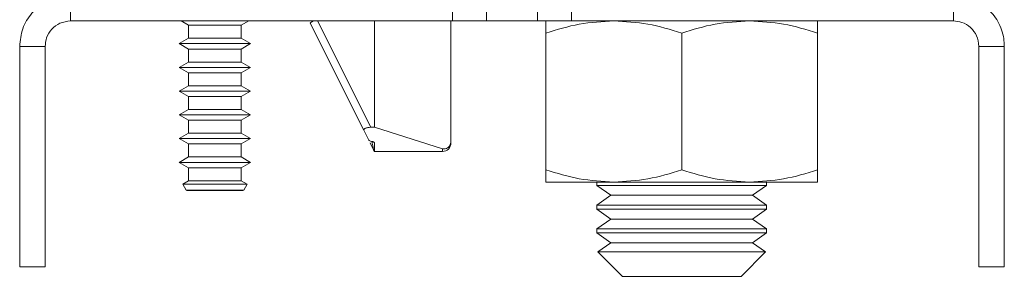
# Model space of a CAD drawing. Units: millimetres. Extents: x 24898 to 27249, y 5864 to 8485.
# Drawn here: x 26718 to 26776, y 6269 to 6284 of the extents above; entities that cross this region are included whole.
import ezdxf

# ---------------------------------------------------------------- set-up
doc = ezdxf.new("R2010")
doc.units = ezdxf.units.MM

msp = doc.modelspace()

# ---------------------------------------------------------------- linework, layer by layer
at = {"color": 7, "linetype": 'Continuous', "lineweight": 15}
for p, q in [((26721.176, 6286.978), (26721.176, 6283.978)), ((26743.676, 6283.978), (26743.676, 6286.978)), ((26750.676, 6286.978), (26750.676, 6283.978)), ((26773.176, 6283.978), (26773.176, 6286.978)), ((26745.676, 6283.978), (26745.676, 6285.478)), ((26748.676, 6283.978), (26748.676, 6285.478)), ((26721.176, 6283.978), (26743.676, 6283.978)), ((26727.68, 6283.978), (26728.126, 6283.72)), ((26728.126, 6283.72), (26728.126, 6282.955)), ((26728.126, 6283.72), (26729.676, 6283.72)), ((26729.676, 6283.72), (26731.226, 6283.72)), ((26731.226, 6283.72), (26731.672, 6283.978)), ((26731.226, 6282.955), (26731.226, 6283.72)), ((26735.287, 6283.855), (26738.452, 6277.526)), ((26739.076, 6277.714), (26739.076, 6283.978)), ((26743.576, 6283.978), (26743.576, 6276.867)), ((26745.676, 6283.978), (26743.676, 6283.978)), ((26748.676, 6283.978), (26745.676, 6283.978)), ((26750.676, 6283.978), (26748.676, 6283.978)), ((26750.676, 6283.978), (26773.176, 6283.978)), ((26749.176, 6283.263), (26749.176, 6275.192)), ((26757.176, 6283.263), (26757.176, 6275.192)), ((26765.176, 6275.192), (26765.176, 6283.263)), ((26728.126, 6282.955), (26727.576, 6282.638)), ((26727.576, 6282.638), (26728.126, 6282.32)), ((26727.576, 6282.638), (26731.776, 6282.638)), ((26728.126, 6282.955), (26729.676, 6282.955)), ((26729.676, 6282.955), (26731.226, 6282.955)), ((26731.776, 6282.638), (26731.226, 6282.955)), ((26731.226, 6282.32), (26731.776, 6282.638)), ((26718.176, 6282.478), (26719.676, 6282.478)), ((26718.176, 6282.478), (26718.176, 6269.478)), ((26719.676, 6282.478), (26719.676, 6269.478)), ((26728.126, 6282.32), (26728.126, 6281.555)), ((26728.126, 6282.32), (26729.676, 6282.32)), ((26729.676, 6282.32), (26731.226, 6282.32)), ((26731.226, 6281.555), (26731.226, 6282.32)), ((26776.176, 6282.478), (26774.676, 6282.478)), ((26774.676, 6269.478), (26774.676, 6282.478)), ((26776.176, 6269.478), (26776.176, 6282.478)), ((26728.126, 6281.555), (26727.576, 6281.238)), ((26728.126, 6281.555), (26729.676, 6281.555)), ((26729.676, 6281.555), (26731.226, 6281.555)), ((26731.776, 6281.238), (26731.226, 6281.555)), ((26727.576, 6281.238), (26728.126, 6280.92)), ((26727.576, 6281.238), (26731.776, 6281.238)), ((26728.126, 6280.92), (26728.126, 6280.155)), ((26728.126, 6280.92), (26729.676, 6280.92)), ((26729.676, 6280.92), (26731.226, 6280.92)), ((26731.226, 6280.92), (26731.776, 6281.238)), ((26731.226, 6280.155), (26731.226, 6280.92)), ((26728.126, 6280.155), (26727.576, 6279.838)), ((26727.576, 6279.838), (26728.126, 6279.52)), ((26727.576, 6279.838), (26731.776, 6279.838)), ((26728.126, 6280.155), (26729.676, 6280.155)), ((26729.676, 6280.155), (26731.226, 6280.155)), ((26731.776, 6279.838), (26731.226, 6280.155)), ((26731.226, 6279.52), (26731.776, 6279.838)), ((26728.126, 6279.52), (26728.126, 6278.755)), ((26728.126, 6279.52), (26729.676, 6279.52)), ((26729.676, 6279.52), (26731.226, 6279.52)), ((26731.226, 6278.755), (26731.226, 6279.52)), ((26728.126, 6278.755), (26727.576, 6278.438)), ((26728.126, 6278.755), (26729.676, 6278.755)), ((26729.676, 6278.755), (26731.226, 6278.755)), ((26731.776, 6278.438), (26731.226, 6278.755)), ((26727.576, 6278.438), (26728.126, 6278.12)), ((26727.576, 6278.438), (26731.776, 6278.438)), ((26728.126, 6278.12), (26728.126, 6277.355)), ((26728.126, 6278.12), (26729.676, 6278.12)), ((26729.676, 6278.12), (26731.226, 6278.12)), ((26731.226, 6278.12), (26731.776, 6278.438)), ((26731.226, 6277.355), (26731.226, 6278.12)), ((26728.126, 6277.355), (26727.576, 6277.038)), ((26728.126, 6277.355), (26729.676, 6277.355)), ((26729.676, 6277.355), (26731.226, 6277.355)), ((26731.776, 6277.038), (26731.226, 6277.355)), ((26738.452, 6277.526), (26738.742, 6276.945)), ((26739.076, 6277.714), (26738.861, 6277.704)), ((26743.076, 6276.433), (26739.076, 6277.714)), ((26727.576, 6277.038), (26728.126, 6276.72)), ((26727.576, 6277.038), (26731.776, 6277.038)), ((26731.226, 6276.72), (26731.776, 6277.038)), ((26739.023, 6276.383), (26738.82, 6276.788)), ((26739.076, 6276.785), (26739.076, 6276.278)), ((26728.126, 6276.72), (26728.126, 6275.955)), ((26728.126, 6276.72), (26729.676, 6276.72)), ((26729.676, 6276.72), (26731.226, 6276.72)), ((26731.226, 6275.955), (26731.226, 6276.72)), ((26739.076, 6276.278), (26743.076, 6276.278)), ((26743.076, 6276.278), (26743.076, 6276.433)), ((26728.126, 6275.955), (26727.576, 6275.638)), ((26727.576, 6275.638), (26728.126, 6275.32)), ((26727.576, 6275.638), (26731.776, 6275.638)), ((26728.126, 6275.955), (26729.676, 6275.955)), ((26729.676, 6275.955), (26731.226, 6275.955)), ((26731.776, 6275.638), (26731.226, 6275.955)), ((26731.226, 6275.32), (26731.776, 6275.638)), ((26728.126, 6275.32), (26728.126, 6274.555)), ((26728.126, 6275.32), (26729.676, 6275.32)), ((26729.676, 6275.32), (26731.226, 6275.32)), ((26731.226, 6274.555), (26731.226, 6275.32)), ((26728.126, 6274.555), (26727.778, 6274.355)), ((26728.126, 6274.555), (26729.676, 6274.555)), ((26729.676, 6274.555), (26731.226, 6274.555)), ((26731.573, 6274.355), (26731.226, 6274.555)), ((26749.176, 6274.478), (26753.176, 6274.478)), ((26752.176, 6274.478), (26752.176, 6274.278)), ((26753.176, 6274.478), (26761.176, 6274.478)), ((26761.176, 6274.478), (26765.176, 6274.478)), ((26762.176, 6274.278), (26762.176, 6274.478)), ((26727.778, 6274.355), (26727.981, 6274.004)), ((26727.778, 6274.355), (26731.573, 6274.355)), ((26727.981, 6274.004), (26728.026, 6273.978)), ((26727.981, 6274.004), (26729.676, 6274.004)), ((26728.026, 6273.978), (26729.676, 6273.978)), ((26729.676, 6274.004), (26731.371, 6274.004)), ((26729.676, 6273.978), (26731.325, 6273.978)), ((26731.325, 6273.978), (26731.371, 6274.004)), ((26731.371, 6274.004), (26731.573, 6274.355)), ((26752.176, 6274.278), (26753.004, 6273.698)), ((26752.176, 6274.278), (26762.176, 6274.278)), ((26761.348, 6273.698), (26762.176, 6274.278)), ((26753.004, 6273.698), (26752.176, 6273.118)), ((26753.004, 6273.698), (26757.176, 6273.698)), ((26757.176, 6273.698), (26761.348, 6273.698)), ((26762.176, 6273.118), (26761.348, 6273.698)), ((26752.176, 6273.118), (26752.176, 6272.875)), ((26752.176, 6273.118), (26762.176, 6273.118)), ((26752.176, 6272.875), (26753.004, 6272.296)), ((26752.176, 6272.875), (26762.176, 6272.875)), ((26761.348, 6272.296), (26762.176, 6272.875)), ((26762.176, 6272.875), (26762.176, 6273.118)), ((26753.004, 6272.296), (26752.176, 6271.716)), ((26753.004, 6272.296), (26757.176, 6272.296)), ((26757.176, 6272.296), (26761.348, 6272.296)), ((26762.176, 6271.716), (26761.348, 6272.296)), ((26752.176, 6271.716), (26752.176, 6271.473)), ((26752.176, 6271.716), (26762.176, 6271.716)), ((26762.176, 6271.473), (26762.176, 6271.716)), ((26752.176, 6271.473), (26753.004, 6270.893)), ((26752.176, 6271.473), (26762.176, 6271.473)), ((26761.348, 6270.893), (26762.176, 6271.473)), ((26753.004, 6270.893), (26752.236, 6270.356)), ((26753.004, 6270.893), (26757.176, 6270.893)), ((26757.176, 6270.893), (26761.348, 6270.893)), ((26762.116, 6270.356), (26761.348, 6270.893)), ((26752.236, 6270.356), (26753.676, 6268.915)), ((26752.236, 6270.356), (26762.116, 6270.356)), ((26760.676, 6268.915), (26762.116, 6270.356)), ((26718.176, 6269.478), (26719.676, 6269.478)), ((26776.176, 6269.478), (26774.676, 6269.478)), ((26753.676, 6268.915), (26760.676, 6268.915))]:
    msp.add_line(p, q, dxfattribs=at)
at = {"color": 8, "linetype": 'Continuous', "lineweight": 15}
msp.add_line((26738.861, 6277.704), (26735.724, 6283.978), dxfattribs=at)
msp.add_arc((26735.855, 6283.171), 0.889, 114.94767, 129.71861, dxfattribs=at)
at = {"color": 7, "linetype": 'Continuous', "lineweight": 15}
msp.add_arc((26743.076, 6276.778), 0.5, 270, 0, dxfattribs=at)
for points, knots in [([(26718.176, 6282.478), (26718.212, 6282.832), (26718.285, 6283.54), (26718.854, 6284.471), (26719.683, 6285.151), (26720.515, 6285.447), (26721.022, 6285.47), (26721.176, 6285.478)], [0, 0, 0, 0, 0.225343, 0.450725, 0.676106, 0.901485, 1, 1, 1, 1]), ([(26773.176, 6285.478), (26773.53, 6285.441), (26774.238, 6285.368), (26775.169, 6284.8), (26775.849, 6283.97), (26776.145, 6283.138), (26776.169, 6282.632), (26776.176, 6282.478)], [0, 0, 0, 0, 0.225349, 0.450727, 0.676102, 0.901486, 1, 1, 1, 1]), ([(26721.176, 6283.978), (26720.96, 6283.951), (26720.544, 6283.898), (26720.04, 6283.513), (26719.729, 6283.017), (26719.693, 6282.647), (26719.676, 6282.478)], [0, 0, 0, 0, 0.274275, 0.529247, 0.78416, 1, 1, 1, 1]), ([(26749.176, 6283.263), (26749.825, 6283.463), (26751.137, 6283.866), (26752.492, 6283.94), (26753.176, 6283.978)], [0, 0, 0, 0, 0.495462, 1, 1, 1, 1]), ([(26749.176, 6283.978), (26749.176, 6283.942), (26749.176, 6283.869), (26749.176, 6283.467), (26749.176, 6283.263)], [0, 0, 0, 0, 0.494511, 1, 1, 1, 1]), ([(26753.176, 6283.978), (26753.846, 6283.942), (26755.201, 6283.869), (26756.513, 6283.467), (26757.176, 6283.263)], [0, 0, 0, 0, 0.494505, 1, 1, 1, 1]), ([(26757.176, 6283.263), (26757.825, 6283.463), (26759.137, 6283.866), (26760.492, 6283.94), (26761.176, 6283.978)], [0, 0, 0, 0, 0.495451, 1, 1, 1, 1]), ([(26761.176, 6283.978), (26761.846, 6283.942), (26763.201, 6283.869), (26764.513, 6283.467), (26765.176, 6283.263)], [0, 0, 0, 0, 0.4945052, 1, 1, 1, 1]), ([(26765.176, 6283.263), (26765.176, 6283.463), (26765.176, 6283.866), (26765.176, 6283.94), (26765.176, 6283.978)], [0, 0, 0, 0, 0.495458, 1, 1, 1, 1]), ([(26774.676, 6282.478), (26774.649, 6282.694), (26774.596, 6283.11), (26774.211, 6283.614), (26773.715, 6283.924), (26773.345, 6283.961), (26773.176, 6283.978)], [0, 0, 0, 0, 0.274279, 0.529248, 0.784153, 1, 1, 1, 1]), ([(26738.861, 6277.704), (26738.799, 6277.699), (26738.706, 6277.692), (26738.602, 6277.667), (26738.537, 6277.645), (26738.487, 6277.618), (26738.444, 6277.578), (26738.448, 6277.547), (26738.452, 6277.526)], [0, 0, 0, 0, 0.250516, 0.376847, 0.499766, 0.623186, 0.749509, 1, 1, 1, 1]), ([(26738.915, 6276.867), (26738.869, 6276.879), (26738.783, 6276.901), (26738.755, 6276.931), (26738.742, 6276.945)], [0, 0, 0, 0, 0.543756, 1, 1, 1, 1]), ([(26738.915, 6276.867), (26738.939, 6276.862), (26738.987, 6276.85), (26739.037, 6276.829), (26739.07, 6276.808), (26739.074, 6276.793), (26739.076, 6276.785)], [0, 0, 0, 0, 0.248959, 0.499847, 0.750236, 1, 1, 1, 1]), ([(26743.576, 6276.867), (26743.575, 6276.845), (26743.573, 6276.802), (26743.555, 6276.719), (26743.518, 6276.63), (26743.455, 6276.549), (26743.363, 6276.475), (26743.234, 6276.422), (26743.13, 6276.429), (26743.076, 6276.433)], [0, 0, 0, 0, 0.061837, 0.125659, 0.251255, 0.369803, 0.501931, 0.740186, 1, 1, 1, 1]), ([(26739.076, 6276.278), (26739.074, 6276.282), (26739.07, 6276.288), (26739.047, 6276.335), (26739.031, 6276.367), (26739.023, 6276.383)], [0, 0, 0, 0, 0.523096, 0.762571, 1, 1, 1, 1]), ([(26749.176, 6275.192), (26749.825, 6274.993), (26751.137, 6274.589), (26752.492, 6274.515), (26753.176, 6274.478)], [0, 0, 0, 0, 0.495462, 1, 1, 1, 1]), ([(26749.176, 6275.192), (26749.176, 6274.993), (26749.176, 6274.589), (26749.176, 6274.515), (26749.176, 6274.478)], [0, 0, 0, 0, 0.495458, 1, 1, 1, 1]), ([(26753.176, 6274.478), (26753.846, 6274.514), (26755.201, 6274.586), (26756.513, 6274.989), (26757.176, 6275.192)], [0, 0, 0, 0, 0.494505, 1, 1, 1, 1]), ([(26757.176, 6275.192), (26757.825, 6274.993), (26759.137, 6274.589), (26760.492, 6274.515), (26761.176, 6274.478)], [0, 0, 0, 0, 0.495451, 1, 1, 1, 1]), ([(26761.176, 6274.478), (26761.846, 6274.514), (26763.201, 6274.586), (26764.513, 6274.989), (26765.176, 6275.192)], [0, 0, 0, 0, 0.4945052, 1, 1, 1, 1]), ([(26765.176, 6275.192), (26765.176, 6274.993), (26765.176, 6274.589), (26765.176, 6274.515), (26765.176, 6274.478)], [0, 0, 0, 0, 0.495458, 1, 1, 1, 1])]:
    msp.add_open_spline(points, degree=3, knots=knots, dxfattribs=at)
at = {"color": 8, "linetype": 'Continuous', "lineweight": 15}
msp.add_open_spline([(26739.023, 6276.383), (26739.023, 6276.385), (26739.022, 6276.389), (26739.012, 6276.433), (26738.978, 6276.584), (26738.942, 6276.748), (26738.915, 6276.867)], degree=3, knots=[0, 0, 0, 0, 0.076916, 0.16417, 0.393612, 1, 1, 1, 1], dxfattribs=at)

doc.saveas('drawing.dxf')
